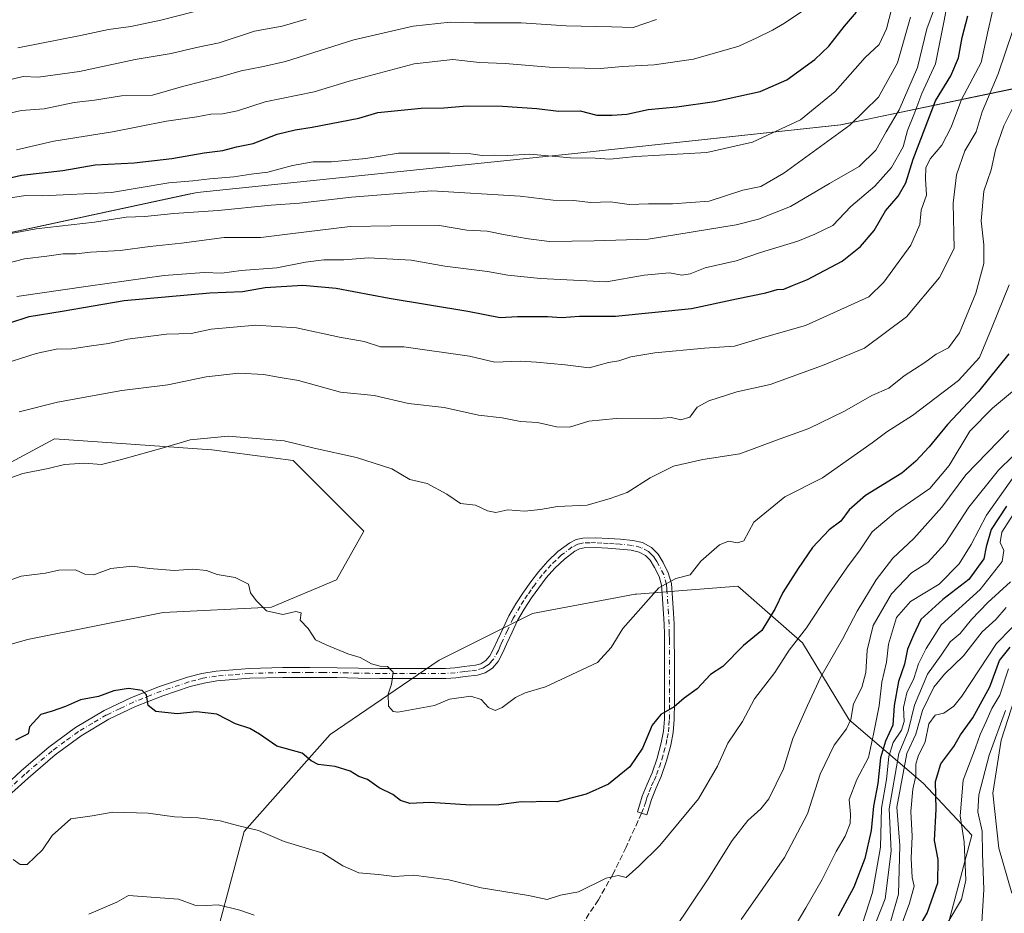
# Model space of a CAD drawing. Units: metres. Extents: x 586865 to 590321, y 4738233 to 4740590.
# Drawn here: x 589185 to 589458, y 4738988 to 4739237 of the extents above; entities that cross this region are included whole.
import ezdxf

# ---------------------------------------------------------------- set-up
doc = ezdxf.new("R2010")
doc.units = ezdxf.units.M
doc.header["$MEASUREMENT"] = 0
doc.linetypes.add('DGN Style 3', pattern=[2.307223, 1.648017, -0.659207])
doc.linetypes.add('DGN Style 4', pattern=[2.638475, 1.318413, -0.659207, 0.001648, -0.659207])
for name, color, linetype, lineweight in [('Arbolado forestal CxS', 92, 'Continuous', 0), ('Comarca', 135, 'Continuous', 13), ('Comarca CxS', 21, 'Continuous', 0), ('Corriente natural lineal', 142, 'Continuous', 13), ('Curva de nivel maestra', 30, 'Continuous', 30), ('Curva de nivel normal', 30, 'Continuous', 0), ('Entidad de ámbito territorial', 7, 'Continuous', 0), ('Entidad de ámbito territorial CxS', 92, 'Continuous', 0), ('Municipio', 91, 'Continuous', 13), ('Municipio CxS', 4, 'Continuous', 0), ('Pista no pavimentada Cxs', 111, 'Continuous', 0), ('Pista no pavimentada eje', 91, 'DGN Style 4', 0), ('Senda', 7, 'DGN Style 3', 0)]:
    doc.layers.add(name, color=color, linetype=linetype, lineweight=lineweight)

# ---------------------------------------------------------------- blocks, each defined once
blk = doc.blocks.new('*U13')
at = {"layer": 'Arbolado forestal CxS', "color": 92, "linetype": 'Continuous', "lineweight": 0}
blk.add_polyline3d([(589464.1757, 4739218.0417, 784.2559), (589413.0455, 4739207.3425, 816.9939), (589338.3355, 4739199.3437, 820.7344), (589234.3959, 4739188.6055, 819.0087), (589137.9757, 4739167.8071, 818.8397), (589054.5457, 4739147.2087, 824.0685), (588990.2951, 4739111.2699, 823.4056), (588916.7745, 4739074.8013, 819.001), (588830.0043, 4739046.9027, 818.3706)], dxfattribs=at)
blk = doc.blocks.new('*U16')
at = {"layer": 'Arbolado forestal CxS', "color": 92, "linetype": 'Continuous', "lineweight": 0}
for points in [[(588830.0043, 4739046.9027, 818.3706), (588916.7745, 4739074.8013, 819.001), (588990.2951, 4739111.2699, 823.4056), (589054.5457, 4739147.2087, 824.0685), (589137.9757, 4739167.8071, 818.8397), (589234.3959, 4739188.6055, 819.0087), (589338.3355, 4739199.3437, 820.7344), (589413.0455, 4739207.3425, 816.9939), (589464.1757, 4739218.0417, 784.2559)], [(589155.6785, 4739055.3585, 779.2689), (589187.2945, 4739064.3957, 778.1969), (589224.9325, 4739071.9257, 779.0774), (589255.0421, 4739073.4325, 780.1334), (589273.1097, 4739080.9631, 781.5624), (589280.6367, 4739094.5199, 783.062), (589261.0651, 4739114.1021, 784.0879), (589238.4839, 4739117.1159, 784.4723), (589194.8227, 4739120.1291, 787.6462), (589179.0965, 4739111.7379, 786.3885)], [(589419.7089, 4738821.8509, 700.449), (589428.7457, 4738867.0235, 703.2917), (589432.6479, 4738917.2223, 718.4736), (589436.6117, 4738961.7059, 719.7209), (589449.4245, 4739010.0947, 719.0406), (589435.9319, 4739024.5539, 729.4), (589415.4203, 4739042.1121, 760.6497), (589402.4877, 4739063.5601, 769.8639), (589384.5369, 4739079.2421, 777.3103), (589356.4033, 4739077.0653, 781.1394), (589355.9843, 4739077.0329, 781.1959), (589327.4651, 4739071.6503, 782.0853), (589301.5691, 4739058.6769, 781.1801), (589271.3107, 4739038.0375, 777.1071), (589247.4705, 4739011.1175, 769.9354), (589238.9247, 4738979.2831, 762.4154), (589243.1739, 4738938.6953, 752.4972), (589260.0613, 4738903.9559, 743.6937), (589268.0093, 4738873.5661, 735.5263), (589258.0083, 4738858.8563, 730.6611), (589233.5257, 4738832.5655, 724.8849)]]:
    blk.add_polyline3d(points, dxfattribs=at)

msp = doc.modelspace()

# ---------------------------------------------------------------- linework, layer by layer
at = {"layer": 'Arbolado forestal CxS', "color": 92, "linetype": 'Continuous', "lineweight": 0}
for points in [[(589464.1757, 4739218.0417, 784.2559), (589413.0455, 4739207.3425, 816.9939), (589338.3355, 4739199.3437, 820.7344), (589234.3959, 4739188.6055, 819.0087), (589137.9757, 4739167.8071, 818.8397), (589054.5457, 4739147.2087, 824.0685), (588990.2951, 4739111.2699, 823.4056), (588916.7745, 4739074.8013, 819.001), (588830.0043, 4739046.9027, 818.3706), (588754.7043, 4739027.0641, 811.1323), (588688.7843, 4739018.5553, 802.0747), (588602.9343, 4739005.9371, 792.2221), (588540.7645, 4739002.0681, 784.1612), (588518.6149, 4739019.4083, 776.5742), (588503.2351, 4739032.7183, 797.0853), (588503.0155, 4739032.8985, 798.3369), (588473.9959, 4739053.2689, 783.5314), (588445.7695, 4739026.7141, 739.4224), (588435.9219, 4739008.1897, 756.2209)], [(589464.1757, 4739218.0417, 784.2559), (589413.0455, 4739207.3425, 816.9939), (589338.3355, 4739199.3437, 820.7344), (589234.3959, 4739188.6055, 819.0087), (589137.9757, 4739167.8071, 818.8397), (589054.5457, 4739147.2087, 824.0685), (588990.2951, 4739111.2699, 823.4056), (588916.7745, 4739074.8013, 819.001), (588830.0043, 4739046.9027, 818.3706), (588754.7043, 4739027.0641, 811.1323), (588688.7843, 4739018.5553, 802.0747), (588602.9343, 4739005.9371, 792.2221), (588540.7645, 4739002.0681, 784.1612), (588518.6149, 4739019.4083, 776.5742), (588503.2351, 4739032.7183, 797.0853), (588503.0155, 4739032.8985, 798.3369), (588473.9959, 4739053.2689, 783.5314), (588445.7695, 4739026.7141, 739.4224), (588435.9219, 4739008.1897, 756.2209)], [(589179.0965, 4739111.7379, 786.3885), (589194.8227, 4739120.1291, 787.6462), (589238.4839, 4739117.1159, 784.4723), (589261.0651, 4739114.1021, 784.0879), (589280.6367, 4739094.5199, 783.062), (589273.1097, 4739080.9631, 781.5624), (589255.0421, 4739073.4325, 780.1334), (589224.9325, 4739071.9257, 779.0774), (589187.2945, 4739064.3957, 778.1969), (589155.6785, 4739055.3585, 779.2689)], [(589155.6785, 4739055.3585, 779.2689), (589187.2945, 4739064.3957, 778.1969), (589224.9325, 4739071.9257, 779.0774), (589255.0421, 4739073.4325, 780.1334), (589273.1097, 4739080.9631, 781.5624), (589280.6367, 4739094.5199, 783.062), (589261.0651, 4739114.1021, 784.0879), (589238.4839, 4739117.1159, 784.4723), (589194.8227, 4739120.1291, 787.6462), (589179.0965, 4739111.7379, 786.3885)], [(589155.6785, 4739055.3585, 779.2689), (589187.2945, 4739064.3957, 778.1969), (589224.9325, 4739071.9257, 779.0774), (589255.0421, 4739073.4325, 780.1334), (589273.1097, 4739080.9631, 781.5624), (589280.6367, 4739094.5199, 783.062), (589261.0651, 4739114.1021, 784.0879), (589238.4839, 4739117.1159, 784.4723), (589194.8227, 4739120.1291, 787.6462), (589179.0965, 4739111.7379, 786.3885)], [(589233.5257, 4738832.5655, 724.8849), (589258.0083, 4738858.8563, 730.6611), (589268.0093, 4738873.5661, 735.5263), (589260.0613, 4738903.9559, 743.6937), (589243.1739, 4738938.6953, 752.4972), (589238.9247, 4738979.2831, 762.4154), (589247.4705, 4739011.1175, 769.9354), (589271.3107, 4739038.0375, 777.1071), (589301.5691, 4739058.6769, 781.1801), (589327.4651, 4739071.6503, 782.0853), (589355.9843, 4739077.0329, 781.1959), (589356.4033, 4739077.0653, 781.1394), (589384.5369, 4739079.2421, 777.3103), (589402.4877, 4739063.5601, 769.8639), (589415.4203, 4739042.1121, 760.6497), (589435.9319, 4739024.5539, 729.4), (589449.4245, 4739010.0947, 719.0406), (589436.6117, 4738961.7059, 719.7209), (589432.6479, 4738917.2223, 718.4736), (589428.7457, 4738867.0235, 703.2917), (589419.7089, 4738821.8509, 700.449)], [(589419.7089, 4738821.8509, 700.449), (589428.7457, 4738867.0235, 703.2917), (589432.6479, 4738917.2223, 718.4736), (589436.6117, 4738961.7059, 719.7209), (589449.4245, 4739010.0947, 719.0406), (589435.9319, 4739024.5539, 729.4), (589415.4203, 4739042.1121, 760.6497), (589402.4877, 4739063.5601, 769.8639), (589384.5369, 4739079.2421, 777.3103), (589356.4033, 4739077.0653, 781.1394), (589355.9843, 4739077.0329, 781.1959), (589327.4651, 4739071.6503, 782.0853), (589301.5691, 4739058.6769, 781.1801), (589271.3107, 4739038.0375, 777.1071), (589247.4705, 4739011.1175, 769.9354), (589238.9247, 4738979.2831, 762.4154), (589243.1739, 4738938.6953, 752.4972), (589260.0613, 4738903.9559, 743.6937), (589268.0093, 4738873.5661, 735.5263), (589258.0083, 4738858.8563, 730.6611), (589233.5257, 4738832.5655, 724.8849)], [(589419.7089, 4738821.8509, 700.449), (589428.7457, 4738867.0235, 703.2917), (589432.6479, 4738917.2223, 718.4736), (589436.6117, 4738961.7059, 719.7209), (589449.4245, 4739010.0947, 719.0406), (589435.9319, 4739024.5539, 729.4), (589415.4203, 4739042.1121, 760.6497), (589402.4877, 4739063.5601, 769.8639), (589384.5369, 4739079.2421, 777.3103), (589356.4033, 4739077.0653, 781.1394), (589355.9843, 4739077.0329, 781.1959), (589327.4651, 4739071.6503, 782.0853), (589301.5691, 4739058.6769, 781.1801), (589271.3107, 4739038.0375, 777.1071), (589247.4705, 4739011.1175, 769.9354), (589238.9247, 4738979.2831, 762.4154), (589243.1739, 4738938.6953, 752.4972), (589260.0613, 4738903.9559, 743.6937), (589268.0093, 4738873.5661, 735.5263), (589258.0083, 4738858.8563, 730.6611), (589233.5257, 4738832.5655, 724.8849)]]:
    msp.add_polyline3d(points, dxfattribs=at)
at = {"layer": 'Comarca', "color": 135, "linetype": 'Continuous', "lineweight": 13, "flags": 128}
msp.add_lwpolyline([(588503.239, 4739032.715), (588518.625, 4739019.404), (588532.47, 4739008.566), (588540.771, 4739002.067), (588602.946, 4739005.937), (588688.791, 4739018.561), (588754.716, 4739027.066), (588830.017, 4739046.904), (588916.779, 4739074.801), (588990.307, 4739111.269), (589054.553, 4739147.215), (589137.987, 4739167.813), (589231.562, 4739187.996), (589234.4, 4739188.608), (589338.344, 4739199.346), (589413.057, 4739207.349), (589464.187, 4739218.045)], dxfattribs=at)
msp.add_lwpolyline([(588503.239, 4739032.715), (588518.625, 4739019.404), (588532.47, 4739008.566), (588540.771, 4739002.067), (588602.946, 4739005.937), (588688.791, 4739018.561), (588754.716, 4739027.066), (588830.017, 4739046.904), (588916.779, 4739074.801), (588990.307, 4739111.269), (589054.553, 4739147.215), (589137.987, 4739167.813), (589231.562, 4739187.996), (589234.4, 4739188.608), (589338.344, 4739199.346), (589413.057, 4739207.349), (589464.187, 4739218.045)], dxfattribs=at)
at = {"layer": 'Comarca CxS', "color": 21, "linetype": 'Continuous', "lineweight": 0, "flags": 128}
for points in [[(588830.017, 4739046.904), (588916.779, 4739074.801), (588990.307, 4739111.269), (589054.553, 4739147.215), (589137.987, 4739167.813), (589231.562, 4739187.996), (589234.4, 4739188.608), (589338.344, 4739199.346), (589413.057, 4739207.349), (589464.187, 4739218.045)], [(589464.187, 4739218.045), (589413.057, 4739207.349), (589338.344, 4739199.346), (589234.4, 4739188.608), (589231.562, 4739187.996), (589137.987, 4739167.813), (589054.553, 4739147.215), (588990.307, 4739111.269), (588916.779, 4739074.801), (588830.017, 4739046.904)]]:
    msp.add_lwpolyline(points, dxfattribs=at)
at = {"layer": 'Corriente natural lineal', "color": 142, "linetype": 'Continuous', "lineweight": 13}
msp.add_polyline3d([(589463.95, 4739056.34, 719.7986), (589457.6228, 4739036.4764, 716.4726), (589455.2415, 4739021.792, 714.2352), (589456.9901, 4739006.5201, 712.6557), (589460.5332, 4738994.0107, 711.4667)], dxfattribs=at)
at = {"layer": 'Curva de nivel maestra', "color": 30, "linetype": 'Continuous', "lineweight": 30, "flags": 128}
for points, elevation in [([(589173.98, 4739190.7001), (589185.62, 4739193.4101), (589197.16, 4739194.6901), (589206.05, 4739196.2101), (589216.94, 4739196.8101), (589227.36, 4739197.9701), (589236.34, 4739199.6101), (589241.49, 4739200.2401), (589245.31, 4739201.2401), (589249.92, 4739202.1601), (589256.66, 4739204.7201), (589261.58, 4739205.9601), (589266.36, 4739206.6901), (589279.25, 4739209.2201), (589284.55, 4739210.7701), (589296.6, 4739212.0201), (589302.88, 4739212.0501), (589309.38, 4739212.6301), (589319.18, 4739212.5701), (589328.68, 4739211.9001), (589334.72, 4739211.1301), (589340.77, 4739211.2201), (589345.35, 4739210.0001), (589349.64, 4739210.0501), (589353.68, 4739210.2701), (589359.58, 4739211.5801), (589367.57, 4739212.3201), (589378.05, 4739213.8601), (589390.67, 4739216.6301), (589398.1, 4739219.8801), (589405.91, 4739225.4501), (589409.77, 4739229.1601), (589414.08, 4739234.7801), (589417.45, 4739238.6501)], 825), ([(589182.16, 4739152.2901), (589187.73, 4739154.0901), (589196.93, 4739155.5801), (589214.15, 4739158.5501), (589237.97, 4739160.7101), (589247, 4739161.0701), (589253.27, 4739162.1801), (589263.77, 4739162.8401), (589273, 4739162.0301), (589287.71, 4739159.2401), (589309.53, 4739155.6301), (589318.49, 4739153.8201), (589323.32, 4739154.1501), (589331.7, 4739154.1201), (589335.58, 4739153.8601), (589340.58, 4739154.1901), (589350.58, 4739154.1801), (589371.63, 4739156.3101), (589384.17, 4739159.0801), (589392.26, 4739160.7001), (589395.39, 4739161.5901), (589397.28, 4739161.6901), (589399.64, 4739162.7601), (589403.8, 4739164.3901), (589413.46, 4739169.5301), (589418.52, 4739173.5401), (589422.35, 4739178.0201), (589425.46, 4739183.4901), (589428.97, 4739187.5301), (589431.15, 4739191.2401), (589433.17, 4739197.8101), (589439.35, 4739214.0401), (589443.64, 4739220.9701), (589445.77, 4739225.9701), (589446.77, 4739231.6401), (589448.39, 4739237.6401)], 800), ([(589459.72, 4739143.8001), (589451.33, 4739133.2601), (589442.66, 4739124.1401), (589437.64, 4739117.9801), (589433.94, 4739113.9801), (589430.06, 4739110.6501), (589419.96, 4739104.4601), (589415.38, 4739100.4301), (589413.11, 4739097.3001), (589409.83, 4739094.8601), (589405.25, 4739090.0001), (589401.24, 4739084.1901), (589397.03, 4739077.4801), (589394.86, 4739073.0601), (589391.13, 4739066.9601), (589386.09, 4739062.7301), (589380.33, 4739056.9801), (589376.93, 4739054.7401), (589373.24, 4739050.7801), (589369.58, 4739048.1801), (589366.81, 4739045.7601), (589363.11, 4739043.6501), (589360.72, 4739040.6501), (589358.06, 4739034.2601), (589354.56, 4739029.0801), (589348.64, 4739024.2501), (589342.43, 4739021.4501), (589334.27, 4739019.3601), (589329.65, 4739019.4601), (589327.27, 4739019.2801), (589324.38, 4739019.3601), (589318.16, 4739018.5601), (589310.34, 4739018.4001), (589298.99, 4739019.1901), (589293.49, 4739018.8601), (589290.87, 4739019.7401), (589288.72, 4739021.3601), (589284.91, 4739023.2601), (589281.74, 4739025.5601), (589279.32, 4739026.4301), (589276.87, 4739027.9201), (589272.74, 4739029.2001), (589268.01, 4739029.7401), (589266.06, 4739030.7901), (589263.52, 4739032.9201), (589256.52, 4739034.7801), (589251.69, 4739038.1801), (589249.01, 4739039.7401), (589245.06, 4739041.0201), (589239.86, 4739043.7301), (589234.27, 4739044.3101), (589228.85, 4739043.8301), (589222.98, 4739044.4501), (589220.85, 4739046.1001), (589220.35, 4739049.0801), (589219.18, 4739050.3001), (589215.35, 4739050.8501), (589211.26, 4739050.1601), (589207, 4739048.6001), (589202, 4739047.7201), (589197.88, 4739045.8301), (589194.12, 4739044.5201), (589190.99, 4739043.5701), (589187.83, 4739040.1701), (589187.47, 4739038.2001), (589184.01, 4739036.5001)], 775), ([(589459.12, 4739101.5001), (589454.8, 4739094.9401), (589453.45, 4739090.1401), (589452.79, 4739086.8501), (589448.61, 4739081.1201), (589441.38, 4739075.5201), (589435.34, 4739069.9801), (589433.23, 4739065.6701), (589431.64, 4739061.7201), (589430.76, 4739057.6201), (589429.06, 4739052.7801), (589427.86, 4739046.0801), (589427.55, 4739040.6501), (589425.5, 4739036.1901), (589424.07, 4739031.5501), (589423.38, 4739024.4601), (589422.15, 4739018.1301), (589421.53, 4739011.4201), (589419.78, 4739003.6501), (589416.68, 4738995.6501), (589412.32, 4738987.6501)], 750), ([(589435.13, 4738985.1601), (589437.08, 4738988.4801), (589440.01, 4738996.8801), (589440.09, 4739003.3201), (589439.12, 4739008.6501), (589439.52, 4739017.3201), (589439.39, 4739024.9801), (589440.85, 4739029.9301), (589444.5, 4739034.7601), (589446.33, 4739037.9301), (589449.69, 4739042.6501), (589454.5, 4739051.3201), (589457.11, 4739058.6501), (589460.14, 4739062.3201)], 725)]:
    msp.add_lwpolyline(points, dxfattribs=dict(at, elevation=elevation))
at = {"layer": 'Curva de nivel normal', "color": 30, "linetype": 'Continuous', "lineweight": 0, "flags": 128}
for points, elevation in [([(589184.32, 4739159.6601), (589204.15, 4739162.5401), (589225.25, 4739165.4701), (589236.31, 4739166.3701), (589241.25, 4739166.2001), (589246.58, 4739166.9401), (589256.55, 4739167.6901), (589264.45, 4739169.2001), (589269.55, 4739169.8701), (589275.1, 4739169.8601), (589281.99, 4739170.4301), (589293.84, 4739169.8001), (589303.2, 4739168.1101), (589314.99, 4739166.5801), (589320.61, 4739165.6101), (589329.69, 4739164.6401), (589348, 4739163.7301), (589358.51, 4739165.5701), (589365.56, 4739166.2901), (589368.91, 4739165.6501), (589371.26, 4739165.9401), (589375.42, 4739167.6401), (589384.04, 4739169.6301), (589390.83, 4739171.8901), (589401.11, 4739175.0601), (589405.88, 4739177.0201), (589410.91, 4739179.4201), (589415.91, 4739184.6401), (589422.57, 4739190.3601), (589427.18, 4739195.5201), (589430.35, 4739201.2501), (589431.62, 4739205.7401), (589433.37, 4739210.1401), (589435.57, 4739216.0101), (589439.37, 4739224.3101), (589441.79, 4739236.3101), (589444.68, 4739251.7801)], 805), ([(589178.61, 4739140.3001), (589189.76, 4739143.9001), (589195.26, 4739145.0401), (589199.59, 4739145.1101), (589205.06, 4739145.9901), (589209.81, 4739146.6401), (589215.06, 4739147.8601), (589225.92, 4739149.2601), (589232.74, 4739149.3901), (589238.28, 4739150.5701), (589250.7, 4739151.7201), (589261.99, 4739150.9401), (589273.9, 4739148.4201), (589280.75, 4739147.1901), (589285.28, 4739145.6801), (589291.82, 4739145.6801), (589309.97, 4739143.1501), (589317, 4739141.4601), (589324.11, 4739141.7201), (589328.58, 4739141.4101), (589336.58, 4739140.7101), (589343.25, 4739139.9101), (589348.58, 4739141.3601), (589351.48, 4739141.8601), (589354.84, 4739142.9401), (589361.48, 4739144.0601), (589375.25, 4739145.3001), (589383.58, 4739145.8801), (589391.92, 4739148.3901), (589403.24, 4739151.6201), (589420.82, 4739159.5801), (589425, 4739163.6501), (589432.48, 4739173.9801), (589435.04, 4739179.6401), (589435.4, 4739183.6401), (589436.9, 4739187.8301), (589436.6, 4739192.3901), (589436.68, 4739195.5001), (589437.96, 4739197.9701), (589441.14, 4739201.7301), (589443.68, 4739206.6601), (589446.6, 4739214.4101), (589452.01, 4739224.6901), (589453.96, 4739233.6501), (589457.04, 4739247.0501)], 795), ([(589180.83, 4739186.8301), (589186.78, 4739187.7601), (589191.45, 4739187.6401), (589210.59, 4739188.5201), (589226.58, 4739191.2101), (589233.25, 4739191.8201), (589237.92, 4739192.3901), (589244.62, 4739192.9401), (589249.44, 4739193.6901), (589254.07, 4739194.2401), (589260.89, 4739196.0501), (589266.58, 4739197.0801), (589271.72, 4739197.1101), (589281.22, 4739198.0001), (589290.28, 4739199.4601), (589304.54, 4739199.5201), (589310.4, 4739199.2901), (589313.54, 4739198.8501), (589317.08, 4739198.9401), (589320.56, 4739198.8601), (589326.79, 4739199.1801), (589338.05, 4739198.2301), (589344.93, 4739198.1401), (589348.99, 4739197.8401), (589356.16, 4739198.5601), (589375.9, 4739199.6501), (589388.54, 4739202.5401), (589401.91, 4739208.7501), (589411.53, 4739216.6301), (589419.88, 4739226.0101), (589423.72, 4739229.6401), (589425.76, 4739233.9701), (589428.81, 4739245.9701)], 820), ([(589181.14, 4739168.7401), (589186.44, 4739170.1501), (589192.72, 4739170.8801), (589197.21, 4739171.5401), (589200.81, 4739171.5401), (589204.82, 4739171.9801), (589212.99, 4739172.5001), (589221.25, 4739173.5501), (589230.08, 4739174.5301), (589241.91, 4739176.0701), (589252.08, 4739176.0401), (589260.25, 4739177.1001), (589276.84, 4739179.0901), (589288.3, 4739179.3501), (589301.65, 4739179.3701), (589309.24, 4739178.0601), (589314.9, 4739177.8601), (589319.92, 4739176.8301), (589326.42, 4739175.7001), (589332.26, 4739174.9501), (589344.59, 4739175.1601), (589359.58, 4739175.6001), (589384.06, 4739179.5401), (589390.28, 4739181.1301), (589399.09, 4739184.6601), (589409.94, 4739191.0601), (589418.21, 4739195.7501), (589422.85, 4739200.3301), (589425.64, 4739205.3801), (589429.24, 4739211.5501), (589434.33, 4739223.3101), (589436.94, 4739234.0001), (589439.05, 4739239.7501)], 810), ([(589177.69, 4739176.2401), (589189.74, 4739178.4601), (589205.92, 4739180.3701), (589214.72, 4739181.6901), (589219.92, 4739181.8901), (589227.92, 4739182.7101), (589240.25, 4739183.5301), (589254.92, 4739185.0901), (589262.84, 4739185.5901), (589277.28, 4739187.2601), (589299.59, 4739188.9801), (589324.08, 4739187.5701), (589333.24, 4739186.4801), (589339, 4739186.3201), (589343.58, 4739185.8101), (589349.11, 4739185.9801), (589354.36, 4739185.2101), (589359.73, 4739185.4501), (589366.32, 4739185.4501), (589376.58, 4739186.2001), (589385.92, 4739189.1701), (589390.92, 4739190.2501), (589397.24, 4739193.9201), (589415.57, 4739207.2901), (589423.57, 4739215.0301), (589428.82, 4739224.5701), (589432.47, 4739237.2501)], 815), ([(589184.26, 4739200.4301), (589194.59, 4739202.8601), (589210.92, 4739205.3901), (589225.9, 4739208.3501), (589234.32, 4739209.5801), (589238.21, 4739210.3601), (589241.41, 4739210.4101), (589245.58, 4739211.2301), (589253.25, 4739213.7001), (589266.92, 4739216.4901), (589276.58, 4739219.4701), (589294.62, 4739224.2601), (589305.38, 4739225.4801), (589312.79, 4739224.6201), (589319.94, 4739224.3401), (589333.28, 4739223.2701), (589346.35, 4739222.9701), (589352.5, 4739223.5901), (589361.27, 4739224.0001), (589372.22, 4739225.5601), (589384.79, 4739229.1601), (589389.77, 4739231.4901), (589394.13, 4739233.6101), (589397.46, 4739235.6001), (589402.55, 4739238.9801)], 830), ([(589184.59, 4739228.7601), (589201.98, 4739232.1801), (589209.8, 4739233.8101), (589215.97, 4739234.6401), (589224.36, 4739236.4401), (589233.35, 4739238.7301)], 845), ([(589174.59, 4739208.7201), (589185.59, 4739211.3601), (589191.93, 4739211.8301), (589200.26, 4739213.5101), (589205.92, 4739214.1601), (589213.44, 4739215.4201), (589222.02, 4739215.5501), (589230.31, 4739218.0401), (589240.86, 4739220.6701), (589246.63, 4739222.3601), (589252.38, 4739223.4601), (589258.92, 4739224.9001), (589277.92, 4739230.9601), (589294.34, 4739234.7701), (589304.61, 4739235.8801), (589311.34, 4739235.6401), (589324.39, 4739235.6801), (589336.82, 4739234.8001), (589349.39, 4739234.5801), (589355.42, 4739234.3401), (589361.91, 4739236.6301)], 835), ([(589174.79, 4739218.0601), (589186.15, 4739220.7501), (589190.24, 4739220.6201), (589201.72, 4739222.1801), (589217.21, 4739225.4901), (589227.17, 4739227.2001), (589234.26, 4739228.8301), (589240.5, 4739230.1501), (589250.36, 4739233.3201), (589258.02, 4739234.7101), (589264.69, 4739236.6801)], 840), ([(589184.98, 4739127.6201), (589195.67, 4739130.3201), (589213.49, 4739133.5801), (589226.3, 4739135.1301), (589236.92, 4739137.3601), (589245.94, 4739138.3501), (589252.93, 4739138.0001), (589256.85, 4739137.2501), (589262.5, 4739136.3201), (589274.17, 4739133.1101), (589283.55, 4739132.2101), (589293.05, 4739130.0001), (589303.01, 4739128.8401), (589312.53, 4739126.7301), (589319.08, 4739126.0201), (589324.13, 4739124.9801), (589328.92, 4739124.6601), (589334.16, 4739123.4601), (589337.79, 4739123.4301), (589343.14, 4739125.1001), (589350.77, 4739125.8401), (589361.34, 4739125.7401), (589365.98, 4739126.0401), (589368.69, 4739125.4201), (589371.16, 4739126.1801), (589373.25, 4739128.9301), (589376.46, 4739130.7501), (589384.19, 4739133.1801), (589393.44, 4739135.2301), (589407.98, 4739140.5601), (589419.66, 4739145.3101), (589431.28, 4739154.0801), (589440.48, 4739164.9801), (589444.57, 4739172.9701), (589444.26, 4739185.6401), (589445.24, 4739193.4301), (589447.56, 4739200.1301), (589450.66, 4739205.4501), (589452.28, 4739210.9901), (589456.77, 4739221.5001), (589460.84, 4739233.5801)], 790), ([(589172.88, 4739105.9101), (589186.06, 4739110.5401), (589193.04, 4739111.8801), (589197.61, 4739113.0201), (589203.14, 4739113.4501), (589207.89, 4739113.0001), (589213.41, 4739114.4301), (589225.3, 4739117.7301), (589232.46, 4739119.8901), (589242.97, 4739120.8601), (589258.58, 4739119.6401), (589266.92, 4739117.5601), (589278.63, 4739114.9901), (589288.45, 4739111.8501), (589293.42, 4739108.8701), (589298.26, 4739107.7601), (589303.75, 4739104.8101), (589307.47, 4739102.2101), (589311.65, 4739101.7501), (589314.98, 4739100.1701), (589317.28, 4739099.7201), (589320.68, 4739100.4101), (589325.31, 4739100.0501), (589329.76, 4739100.5001), (589334.4, 4739101.4001), (589342.63, 4739101.7701), (589349.06, 4739103.5501), (589353.8, 4739105.2901), (589360.14, 4739109.3101), (589366.64, 4739112.5301), (589374.76, 4739114.4301), (589385.08, 4739115.9601), (589395.24, 4739119.7601), (589404.21, 4739122.9901), (589414.11, 4739127.8101), (589421.71, 4739132.1501), (589426.46, 4739134.2201), (589430.66, 4739137.6501), (589436.38, 4739141.3201), (589439.57, 4739143.6601), (589442.94, 4739145.4301), (589446.03, 4739149.5901), (589450.57, 4739160.6201), (589452.75, 4739168.8501), (589452.83, 4739174.0301), (589452.09, 4739180.6601), (589452.8, 4739188.9301), (589454.84, 4739194.8501), (589456.01, 4739200.4401), (589458.32, 4739207.0401), (589461.08, 4739212.6401)], 785), ([(589459.8, 4739162.9401), (589454.93, 4739150.7601), (589451.63, 4739142.7601), (589445.76, 4739136.3401), (589433.01, 4739126.6601), (589425.86, 4739122.0701), (589421.81, 4739119.0301), (589408, 4739109.3701), (589397.58, 4739104.1001), (589388.92, 4739097.0001), (589386.21, 4739091.8201), (589384.4, 4739091.2801), (589381.9, 4739091.7601), (589379.44, 4739090.7501), (589374.2, 4739086.1701), (589371.26, 4739082.3801), (589367.3, 4739081.3801), (589362.56, 4739078.7901), (589352.62, 4739067.5001), (589349.33, 4739062.1901), (589345.5, 4739058.0301), (589331.13, 4739051.2501), (589325.46, 4739049.6301), (589322.74, 4739048.3501), (589319.1, 4739045.5301), (589317.13, 4739044.7401), (589315.25, 4739045.5601), (589313.25, 4739047.7701), (589310.34, 4739048.7001), (589304.44, 4739047.9001), (589300.32, 4739046.0901), (589290.14, 4739044.2201), (589288.79, 4739044.4301), (589287.54, 4739045.9401), (589287.41, 4739049.2701), (589288.4, 4739052.0001), (589288.79, 4739055.3601), (589287.25, 4739056.9201), (589285.21, 4739057.0001), (589282.78, 4739057.7101), (589279.64, 4739059.4001), (589276.28, 4739060.4501), (589270.24, 4739063.0001), (589267.27, 4739064.3401), (589265.26, 4739067.5001), (589263.03, 4739069.7901), (589263.25, 4739071.8201), (589261.81, 4739072.2101), (589258.23, 4739071.3401), (589253.69, 4739072.4001), (589250.78, 4739075.2901), (589249.2, 4739077.3601), (589248.65, 4739079.7601), (589244.95, 4739081.6601), (589239.92, 4739082.5101), (589237, 4739083.5901), (589233.24, 4739083.9601), (589228.06, 4739083.6401), (589221.22, 4739084.1601), (589216.38, 4739084.8301), (589210.43, 4739084.1801), (589205.74, 4739082.3601), (589203.26, 4739082.5801), (589200.61, 4739083.8201), (589196, 4739083.6701), (589192.28, 4739082.8901), (589185.59, 4739082.0401), (589179.26, 4739079.8301)], 780), ([(589183.29, 4739003.3501), (589185.23, 4739001.9401), (589187.25, 4739001.9801), (589191.45, 4739006.0501), (589194.18, 4739010.0001), (589199.31, 4739014.6101), (589205.26, 4739015.4301), (589211.02, 4739016.5301), (589220.85, 4739016.2501), (589228.15, 4739015.2201), (589234.72, 4739014.8801), (589240.81, 4739014.1101), (589245.63, 4739012.8001), (589251.42, 4739011.4101), (589258.58, 4739008.3201), (589269.32, 4739005.1401), (589274.84, 4739001.5801), (589279.27, 4738999.6701), (589284.71, 4738999.2001), (589289.21, 4738998.6401), (589294.6, 4738999.0201), (589304.3, 4738997.6601), (589313.21, 4738995.4901), (589326.38, 4738993.3801), (589331.53, 4738992.2201), (589335.25, 4738993.4901), (589340.25, 4738994.3801), (589347.92, 4738998.1601), (589351.25, 4738998.9401), (589353.52, 4738998.3601), (589356.99, 4739001.5001), (589362.85, 4739007.2601), (589373.58, 4739020.2101), (589378.9, 4739029.2701), (589381.69, 4739035.6401), (589385.77, 4739041.6501), (589389.11, 4739047.9801), (589394.8, 4739055.3201), (589398.78, 4739061.4801), (589403.56, 4739067.6401), (589409.72, 4739077.0901), (589414.92, 4739084.6601), (589418.48, 4739089.3001), (589421.8, 4739094.3601), (589428.24, 4739099.7701), (589437.82, 4739106.3801), (589443.19, 4739112.7901), (589448.92, 4739122.3101), (589455.18, 4739128.6601), (589461.3, 4739133.8101)], 770), ([(589459.75, 4739122.5001), (589447.83, 4739110.1301), (589441.09, 4739101.1401), (589433.39, 4739092.4501), (589427.53, 4739087.0401), (589422.87, 4739081.0001), (589417.63, 4739072.3401), (589413.56, 4739064.5401), (589407.5, 4739054.0401), (589403.85, 4739046.1201), (589399.76, 4739036.9301), (589397.15, 4739028.5101), (589393.14, 4739020.1701), (589390.92, 4739017.4001), (589387.25, 4739014.2001), (589382.92, 4739008.6401), (589376.25, 4738997.9801), (589366.63, 4738983.6501)], 765), ([(589385.41, 4738986.7201), (589397.44, 4739003.8801), (589403.83, 4739016.0601), (589407.39, 4739027.0701), (589411.24, 4739035.1101), (589414.68, 4739039.6101), (589415.83, 4739042.2001), (589416.62, 4739046.5501), (589418.89, 4739051.1501), (589420.07, 4739055.2701), (589420.44, 4739061.4801), (589422.04, 4739068.3501), (589427.18, 4739077.1201), (589432.71, 4739082.9801), (589437.22, 4739085.8201), (589442.01, 4739091.1101), (589448.6, 4739101.1601), (589456.83, 4739111.4501), (589460.8, 4739115.3201)], 760), ([(589399.24, 4738982.9401), (589403.38, 4738989.9101), (589407.92, 4738997.8401), (589411.79, 4739005.5301), (589414.29, 4739009.7901), (589415.71, 4739013.3201), (589415.82, 4739015.9801), (589415.39, 4739019.9701), (589417.51, 4739025.6001), (589420.74, 4739031.6401), (589422.15, 4739038.1201), (589423.71, 4739046.0101), (589424.51, 4739052.5901), (589425.75, 4739058.1601), (589426.31, 4739063.1601), (589428.55, 4739070.5801), (589432.46, 4739075.0001), (589440.42, 4739079.8401), (589445.98, 4739085.4601), (589449.25, 4739090.8601), (589453.54, 4739098.9701), (589461.83, 4739110.7401)], 755), ([(589460.9, 4739099.1401), (589457.83, 4739094.2801), (589457.32, 4739091.4001), (589458.36, 4739089.1101), (589457.88, 4739086.1301), (589451.78, 4739078.2801), (589440.94, 4739068.4901), (589436.8, 4739061.9801), (589434.64, 4739057.6501), (589433.38, 4739053.6501), (589431.45, 4739049.6501), (589430.46, 4739045.5801), (589430.64, 4739041.7001), (589429.94, 4739039.2401), (589427.6, 4739035.8201), (589426.39, 4739031.9801), (589425.77, 4739025.5801), (589424.38, 4739017.6401), (589424.14, 4739006.7401), (589421.88, 4738994.2301), (589417.18, 4738979.5501)], 745), ([(589421.42, 4738982.3201), (589425.41, 4738992.3901), (589427.09, 4739005.7101), (589426.54, 4739017.4401), (589429.19, 4739032.7501), (589431.81, 4739038.9501), (589433.5, 4739046.1901), (589437.18, 4739054.8401), (589440.91, 4739060.1301), (589443.4, 4739063.8201), (589446.23, 4739066.1501), (589449.4, 4739070.0001), (589453.91, 4739074.7601), (589460.19, 4739080.4201)], 740), ([(589426.96, 4738986.2801), (589429.12, 4738993.6801), (589429.48, 4739007.2301), (589428.66, 4739017.8501), (589431.43, 4739032.7801), (589433.87, 4739038.1101), (589435.74, 4739044.7501), (589438.91, 4739051.1801), (589441.91, 4739054.8101), (589447.13, 4739059.8901), (589452.32, 4739066.6001), (589456.14, 4739069.9801), (589459.01, 4739073.3201)], 735), ([(589426.79, 4738976.5601), (589432.14, 4738991.2201), (589433.46, 4738995.9301), (589432.94, 4738998.3801), (589432.62, 4739003.6401), (589432.91, 4739009.8001), (589432.56, 4739016.6401), (589433.09, 4739022.8401), (589433.88, 4739026.6201), (589433.87, 4739029.8001), (589434.54, 4739032.0701), (589436.52, 4739036.0001), (589437.52, 4739041.0601), (589439.25, 4739043.4001), (589441.66, 4739044.0201), (589444.5, 4739045.9001), (589446.72, 4739048.6601), (589456.26, 4739063.3701), (589464.62, 4739071.8801)], 730), ([(589442.59, 4738985.5401), (589446.55, 4738992.2001), (589447.75, 4738997.5801), (589447.3, 4739008.2601), (589446.21, 4739015.4501), (589447.02, 4739025.4201), (589450.44, 4739034.3501), (589451.74, 4739038.0801), (589453.47, 4739041.6801), (589455.02, 4739045.3201), (589457.24, 4739048.9801), (589459.62, 4739056.3201)], 720), ([(589452.1, 4738984.3801), (589452.76, 4738995.0301), (589452.38, 4739004.8801), (589452.3, 4739011.2301), (589451.13, 4739016.5801), (589451.39, 4739021.3301), (589454.24, 4739032.3401), (589458.76, 4739044.7701)], 715), ([(589250.27, 4738987.9101), (589246.28, 4738989.2401), (589240.25, 4738990.7701), (589237.04, 4738990.6201), (589233.76, 4738990.6401), (589229.25, 4738992.3001), (589215.37, 4738993.3701), (589212.07, 4738991.5101), (589204.3, 4738988.1701)], 765)]:
    msp.add_lwpolyline(points, dxfattribs=dict(at, elevation=elevation))
at = {"layer": 'Entidad de ámbito territorial', "color": 7, "linetype": 'Continuous', "lineweight": 0, "flags": 128}
msp.add_lwpolyline([(588503.239, 4739032.715), (588518.625, 4739019.404), (588532.47, 4739008.566), (588540.771, 4739002.067), (588602.946, 4739005.937), (588688.791, 4739018.561), (588754.716, 4739027.066), (588830.017, 4739046.904), (588916.779, 4739074.801), (588990.307, 4739111.269), (589054.553, 4739147.215), (589137.987, 4739167.813), (589231.562, 4739187.996), (589234.4, 4739188.608), (589338.344, 4739199.346), (589413.057, 4739207.349), (589464.187, 4739218.045)], dxfattribs=at)
msp.add_lwpolyline([(588503.239, 4739032.715), (588518.625, 4739019.404), (588532.47, 4739008.566), (588540.771, 4739002.067), (588602.946, 4739005.937), (588688.791, 4739018.561), (588754.716, 4739027.066), (588830.017, 4739046.904), (588916.779, 4739074.801), (588990.307, 4739111.269), (589054.553, 4739147.215), (589137.987, 4739167.813), (589231.562, 4739187.996), (589234.4, 4739188.608), (589338.344, 4739199.346), (589413.057, 4739207.349), (589464.187, 4739218.045)], dxfattribs=at)
at = {"layer": 'Entidad de ámbito territorial CxS', "color": 92, "linetype": 'Continuous', "lineweight": 0, "flags": 128}
for points in [[(589464.187, 4739218.045), (589413.057, 4739207.349), (589338.344, 4739199.346), (589234.4, 4739188.608), (589231.562, 4739187.996), (589137.987, 4739167.813), (589054.553, 4739147.215), (588990.307, 4739111.269), (588916.779, 4739074.801), (588830.017, 4739046.904)], [(588830.017, 4739046.904), (588916.779, 4739074.801), (588990.307, 4739111.269), (589054.553, 4739147.215), (589137.987, 4739167.813), (589231.562, 4739187.996), (589234.4, 4739188.608), (589338.344, 4739199.346), (589413.057, 4739207.349), (589464.187, 4739218.045)]]:
    msp.add_lwpolyline(points, dxfattribs=at)
at = {"layer": 'Municipio', "color": 91, "linetype": 'Continuous', "lineweight": 13, "flags": 128}
msp.add_lwpolyline([(588503.239, 4739032.715), (588518.625, 4739019.404), (588532.47, 4739008.566), (588540.771, 4739002.067), (588602.946, 4739005.937), (588688.791, 4739018.561), (588754.716, 4739027.066), (588830.017, 4739046.904), (588916.779, 4739074.801), (588990.307, 4739111.269), (589054.553, 4739147.215), (589137.987, 4739167.813), (589231.562, 4739187.996), (589234.4, 4739188.608), (589338.344, 4739199.346), (589413.057, 4739207.349), (589464.187, 4739218.045)], dxfattribs=at)
msp.add_lwpolyline([(588503.239, 4739032.715), (588518.625, 4739019.404), (588532.47, 4739008.566), (588540.771, 4739002.067), (588602.946, 4739005.937), (588688.791, 4739018.561), (588754.716, 4739027.066), (588830.017, 4739046.904), (588916.779, 4739074.801), (588990.307, 4739111.269), (589054.553, 4739147.215), (589137.987, 4739167.813), (589231.562, 4739187.996), (589234.4, 4739188.608), (589338.344, 4739199.346), (589413.057, 4739207.349), (589464.187, 4739218.045)], dxfattribs=at)
at = {"layer": 'Municipio CxS', "color": 4, "linetype": 'Continuous', "lineweight": 0, "flags": 128}
for points in [[(589464.187, 4739218.045), (589413.057, 4739207.349), (589338.344, 4739199.346), (589234.4, 4739188.608), (589231.562, 4739187.996), (589137.987, 4739167.813), (589054.553, 4739147.215), (588990.307, 4739111.269), (588916.779, 4739074.801), (588830.017, 4739046.904)], [(588830.017, 4739046.904), (588916.779, 4739074.801), (588990.307, 4739111.269), (589054.553, 4739147.215), (589137.987, 4739167.813), (589231.562, 4739187.996), (589234.4, 4739188.608), (589338.344, 4739199.346), (589413.057, 4739207.349), (589464.187, 4739218.045)]]:
    msp.add_lwpolyline(points, dxfattribs=at)
at = {"layer": 'Pista no pavimentada Cxs', "color": 111, "linetype": 'Continuous', "lineweight": 0}
msp.add_polyline3d([(589178.3001, 4739021.3301, 775.2679), (589185.6901, 4739028.0401, 775.8327), (589193.2601, 4739034.5801, 776.645), (589200.6701, 4739040.0201, 777.9072), (589208.6301, 4739044.7101, 777.5654), (589216.1601, 4739048.3301, 778.9714), (589223.9501, 4739051.3801, 778.3075), (589231.7201, 4739053.9901, 778.1763), (589235.6601, 4739055.0001, 778.8073), (589239.6701, 4739055.6701, 779.3246), (589248.9201, 4739056.4101, 781.1617), (589258.1901, 4739056.6401, 780.8141), (589265.7101, 4739056.6601, 781.5276), (589273.2301, 4739056.6101, 782.3712), (589279.1901, 4739056.4701, 781.1079), (589285.1601, 4739056.3701, 782.9358), (589289.9101, 4739056.3701, 784.9402), (589294.6701, 4739056.3801, 784.5704), (589303.3401, 4739056.3801, 781.6598), (589305.9301, 4739056.5701, 781.5041), (589308.5101, 4739056.9101, 781.4442), (589311.6601, 4739057.2701, 781.5944), (589313.1801, 4739057.7201, 781.8988), (589314.5501, 4739058.6101, 782.3204), (589315.6701, 4739059.8901, 782.4463), (589316.8101, 4739062.0201, 782.1608), (589317.7701, 4739064.2201, 782.4011), (589319.3301, 4739067.6301, 782.7149), (589320.9501, 4739070.9901, 783.5024), (589322.8801, 4739074.3201, 783.1844), (589324.9701, 4739077.5701, 783.2197), (589327.0101, 4739080.4501, 783.2661), (589329.1601, 4739083.2601, 783.882), (589331.7101, 4739086.1701, 785.1485), (589334.5701, 4739088.8601, 786.0787), (589337.8201, 4739091.3101, 787.0623), (589339.5901, 4739092.1701, 786.9109), (589341.4701, 4739092.6101, 786.339), (589345.0201, 4739092.7001, 785.3808), (589348.5901, 4739092.5101, 784.3901), (589351.9601, 4739092.2801, 783.6571), (589355.3401, 4739091.9401, 784.1128), (589358.0301, 4739091.3301, 784.3555), (589360.5101, 4739090.0301, 784.1799), (589362.3901, 4739088.1001, 783.8004), (589363.7501, 4739085.7801, 783.8249), (589365.2001, 4739082.9501, 783.663), (589366.0401, 4739079.9801, 782.9019), (589366.2501, 4739077.3201, 781.8666), (589366.6301, 4739071.7101, 781.3397), (589366.7901, 4739068.7701, 781.3873), (589366.8501, 4739065.9701, 780.7503), (589366.8801, 4739057.5601, 777.8778), (589366.8901, 4739051.9501, 776.8794), (589366.8901, 4739047.0801, 776.3205), (589366.8601, 4739042.2101, 779.2929), (589366.5901, 4739038.6401, 778.9969), (589365.9301, 4739035.1001, 776.848), (589364.7301, 4739030.7201, 774.5675), (589363.2401, 4739026.4201, 773.4348), (589361.8401, 4739023.2401, 773.2093), (589360.5501, 4739020.0501, 773.0474), (589359.2701, 4739015.7901, 772.5403), (589357.8001, 4739016.2401, 772.5722), (589356.6501, 4739016.5801, 772.8586), (589357.2901, 4739018.7101, 773.0347), (589357.9601, 4739020.9601, 773.3227), (589359.3101, 4739024.3101, 773.7532), (589360.6901, 4739027.4201, 773.9924), (589362.1101, 4739031.5301, 775.4055), (589363.2501, 4739035.7201, 776.7747), (589363.8701, 4739038.9901, 777.6186), (589364.1101, 4739042.3201, 777.457), (589364.1401, 4739047.0901, 776.1813), (589364.1501, 4739051.9501, 777.6914), (589364.1101, 4739063.1601, 782.1475), (589364.1101, 4739065.9401, 782.4971), (589364.0501, 4739068.6601, 782.6054), (589363.8901, 4739071.5401, 782.3775), (589363.5101, 4739077.1301, 782.6169), (589363.3301, 4739079.5001, 782.693), (589362.6401, 4739081.9401, 782.4621), (589361.3501, 4739084.4601, 783.1035), (589360.1901, 4739086.4301, 783.1356), (589358.8501, 4739087.8001, 782.808), (589357.0701, 4739088.7301, 782.9462), (589354.9001, 4739089.2201, 783.1047), (589351.7301, 4739089.5401, 783.1585), (589348.4201, 4739089.7701, 783.5872), (589344.9801, 4739089.9601, 784.0494), (589341.8201, 4739089.8701, 784.5305), (589340.5101, 4739089.5701, 784.8056), (589339.2501, 4739088.9601, 784.8132), (589336.3401, 4739086.7701, 784.4254), (589333.6901, 4739084.2601, 784.1177), (589331.2801, 4739081.5201, 783.7227), (589329.2201, 4739078.8301, 783.6038), (589327.2501, 4739076.0301, 782.5615), (589325.2201, 4739072.8901, 782.6202), (589323.3801, 4739069.7101, 782.5546), (589321.8101, 4739066.4601, 782.3116), (589320.2701, 4739063.1001, 782.5965), (589319.2801, 4739060.8201, 783.0331), (589317.9501, 4739058.3301, 783.4344), (589316.3701, 4739056.5101, 782.8937), (589314.3301, 4739055.2001, 782.1383), (589312.2101, 4739054.5701, 781.6918), (589308.8401, 4739054.1901, 781.7173), (589306.2101, 4739053.8401, 781.8964), (589303.4301, 4739053.6401, 782.2172), (589294.6701, 4739053.6401, 782.7711), (589289.9201, 4739053.6301, 782.4627), (589285.1401, 4739053.6301, 781.3371), (589279.1401, 4739053.7201, 780.5458), (589273.1801, 4739053.8701, 780.5327), (589265.7001, 4739053.9101, 779.9676), (589258.2201, 4739053.9001, 780.692), (589249.0601, 4739053.6701, 778.9501), (589239.8901, 4739052.9301, 777.2341), (589236.3401, 4739052.3401, 777.0314), (589232.5001, 4739051.3601, 777.5039), (589224.8801, 4739048.8001, 777.4663), (589217.2501, 4739045.8101, 777.4492), (589209.9301, 4739042.2801, 775.4434), (589202.1801, 4739037.7301, 776.2283), (589194.9701, 4739032.4301, 775.2096), (589187.5101, 4739025.9801, 775.3496), (589180.1601, 4739019.3201, 775.1223)], dxfattribs=at)
msp.add_polyline3d([(589178.3001, 4739021.3301, 775.2679), (589185.6901, 4739028.0401, 775.8327), (589193.2601, 4739034.5801, 776.645), (589200.6701, 4739040.0201, 777.9072), (589208.6301, 4739044.7101, 777.5654), (589216.1601, 4739048.3301, 778.9714), (589223.9501, 4739051.3801, 778.3075), (589231.7201, 4739053.9901, 778.1763), (589235.6601, 4739055.0001, 778.8073), (589239.6701, 4739055.6701, 779.3246), (589248.9201, 4739056.4101, 781.1617), (589258.1901, 4739056.6401, 780.8141), (589265.7101, 4739056.6601, 781.5276), (589273.2301, 4739056.6101, 782.3712), (589279.1901, 4739056.4701, 781.1079), (589285.1601, 4739056.3701, 782.9358), (589289.9101, 4739056.3701, 784.9402), (589294.6701, 4739056.3801, 784.5704), (589303.3401, 4739056.3801, 781.6598), (589305.9301, 4739056.5701, 781.5041), (589308.5101, 4739056.9101, 781.4442), (589311.6601, 4739057.2701, 781.5944), (589313.1801, 4739057.7201, 781.8988), (589314.5501, 4739058.6101, 782.3204), (589315.6701, 4739059.8901, 782.4463), (589316.8101, 4739062.0201, 782.1608), (589317.7701, 4739064.2201, 782.4011), (589319.3301, 4739067.6301, 782.7149), (589320.9501, 4739070.9901, 783.5024), (589322.8801, 4739074.3201, 783.1844), (589324.9701, 4739077.5701, 783.2197), (589327.0101, 4739080.4501, 783.2661), (589329.1601, 4739083.2601, 783.882), (589331.7101, 4739086.1701, 785.1485), (589334.5701, 4739088.8601, 786.0787), (589337.8201, 4739091.3101, 787.0623), (589339.5901, 4739092.1701, 786.9109), (589341.4701, 4739092.6101, 786.339), (589345.0201, 4739092.7001, 785.3808), (589348.5901, 4739092.5101, 784.3901), (589351.9601, 4739092.2801, 783.6571), (589355.3401, 4739091.9401, 784.1128), (589358.0301, 4739091.3301, 784.3555), (589360.5101, 4739090.0301, 784.1799), (589362.3901, 4739088.1001, 783.8004), (589363.7501, 4739085.7801, 783.8249), (589365.2001, 4739082.9501, 783.663), (589366.0401, 4739079.9801, 782.9019), (589366.2501, 4739077.3201, 781.8666), (589366.6301, 4739071.7101, 781.3397), (589366.7901, 4739068.7701, 781.3873), (589366.8501, 4739065.9701, 780.7503), (589366.8801, 4739057.5601, 777.8778), (589366.8901, 4739051.9501, 776.8794), (589366.8901, 4739047.0801, 776.3205), (589366.8601, 4739042.2101, 779.2929), (589366.5901, 4739038.6401, 778.9969), (589365.9301, 4739035.1001, 776.848), (589364.7301, 4739030.7201, 774.5675), (589363.2401, 4739026.4201, 773.4348), (589361.8401, 4739023.2401, 773.2093), (589360.5501, 4739020.0501, 773.0474), (589359.2701, 4739015.7901, 772.5403), (589357.8001, 4739016.2401, 772.5722), (589356.6501, 4739016.5801, 772.8586), (589357.2901, 4739018.7101, 773.0347), (589357.9601, 4739020.9601, 773.3227), (589359.3101, 4739024.3101, 773.7532), (589360.6901, 4739027.4201, 773.9924), (589362.1101, 4739031.5301, 775.4055), (589363.2501, 4739035.7201, 776.7747), (589363.8701, 4739038.9901, 777.6186), (589364.1101, 4739042.3201, 777.457), (589364.1401, 4739047.0901, 776.1813), (589364.1501, 4739051.9501, 777.6914), (589364.1101, 4739063.1601, 782.1475), (589364.1101, 4739065.9401, 782.4971), (589364.0501, 4739068.6601, 782.6054), (589363.8901, 4739071.5401, 782.3775), (589363.5101, 4739077.1301, 782.6169), (589363.3301, 4739079.5001, 782.693), (589362.6401, 4739081.9401, 782.4621), (589361.3501, 4739084.4601, 783.1035), (589360.1901, 4739086.4301, 783.1356), (589358.8501, 4739087.8001, 782.808), (589357.0701, 4739088.7301, 782.9462), (589354.9001, 4739089.2201, 783.1047), (589351.7301, 4739089.5401, 783.1585), (589348.4201, 4739089.7701, 783.5872), (589344.9801, 4739089.9601, 784.0494), (589341.8201, 4739089.8701, 784.5305), (589340.5101, 4739089.5701, 784.8056), (589339.2501, 4739088.9601, 784.8132), (589336.3401, 4739086.7701, 784.4254), (589333.6901, 4739084.2601, 784.1177), (589331.2801, 4739081.5201, 783.7227), (589329.2201, 4739078.8301, 783.6038), (589327.2501, 4739076.0301, 782.5615), (589325.2201, 4739072.8901, 782.6202), (589323.3801, 4739069.7101, 782.5546), (589321.8101, 4739066.4601, 782.3116), (589320.2701, 4739063.1001, 782.5965), (589319.2801, 4739060.8201, 783.0331), (589317.9501, 4739058.3301, 783.4344), (589316.3701, 4739056.5101, 782.8937), (589314.3301, 4739055.2001, 782.1383), (589312.2101, 4739054.5701, 781.6918), (589308.8401, 4739054.1901, 781.7173), (589306.2101, 4739053.8401, 781.8964), (589303.4301, 4739053.6401, 782.2172), (589294.6701, 4739053.6401, 782.7711), (589289.9201, 4739053.6301, 782.4627), (589285.1401, 4739053.6301, 781.3371), (589279.1401, 4739053.7201, 780.5458), (589273.1801, 4739053.8701, 780.5327), (589265.7001, 4739053.9101, 779.9676), (589258.2201, 4739053.9001, 780.692), (589249.0601, 4739053.6701, 778.9501), (589239.8901, 4739052.9301, 777.2341), (589236.3401, 4739052.3401, 777.0314), (589232.5001, 4739051.3601, 777.5039), (589224.8801, 4739048.8001, 777.4663), (589217.2501, 4739045.8101, 777.4492), (589209.9301, 4739042.2801, 775.4434), (589202.1801, 4739037.7301, 776.2283), (589194.9701, 4739032.4301, 775.2096), (589187.5101, 4739025.9801, 775.3496), (589180.1601, 4739019.3201, 775.1223)], dxfattribs=at)
at = {"layer": 'Pista no pavimentada eje', "color": 91, "linetype": 'DGN Style 4', "lineweight": 0}
msp.add_polyline3d([(589357.8001, 4739016.2401, 772.5722), (589358.6001, 4739018.3151, 772.8761), (589358.9201, 4739019.3801, 773.0284), (589359.2551, 4739020.5051, 773.1674), (589359.9301, 4739022.1801, 773.3128), (589360.5751, 4739023.7751, 773.4651), (589361.2651, 4739025.3301, 773.5721), (589361.9651, 4739026.9201, 773.6295), (589362.7101, 4739029.0701, 774.2051), (589363.4201, 4739031.1251, 774.9217), (589363.9901, 4739033.2201, 775.6737), (589364.5901, 4739035.4101, 776.8667), (589364.9001, 4739037.0451, 777.9332), (589365.2301, 4739038.8151, 778.3191), (589365.3651, 4739040.6001, 778.3412), (589365.4851, 4739042.2651, 778.3786), (589365.5151, 4739047.0851, 776.2499), (589365.5151, 4739049.5201, 776.6147), (589365.5201, 4739051.9501, 777.2854), (589365.5151, 4739054.7551, 777.9287), (589365.4851, 4739063.1651, 780.8438), (589365.4851, 4739064.5551, 781.2296), (589365.4801, 4739065.9551, 781.6214), (589365.4201, 4739068.7151, 781.9946), (589365.2601, 4739071.6251, 781.8559), (589364.8801, 4739077.2251, 782.2397), (589364.7901, 4739078.4101, 782.4749), (589364.6851, 4739079.7401, 782.7515), (589363.9201, 4739082.4451, 782.9586), (589362.5501, 4739085.1201, 783.0303), (589361.9701, 4739086.1051, 783.2336), (589361.2901, 4739087.2651, 783.2769), (589360.6201, 4739087.9501, 783.3112), (589359.6801, 4739088.9151, 783.5184), (589357.5501, 4739090.0301, 783.6198), (589355.1201, 4739090.5801, 783.5886), (589351.8451, 4739090.9101, 783.4128), (589350.1601, 4739091.0251, 783.697), (589348.5051, 4739091.1401, 783.9887), (589346.7851, 4739091.2351, 784.3054), (589345.0001, 4739091.3301, 784.6609), (589343.4201, 4739091.2851, 784.9214), (589341.6451, 4739091.2401, 785.4156), (589340.9901, 4739091.0901, 785.5942), (589340.0501, 4739090.8701, 785.8329), (589338.5351, 4739090.1351, 785.9021), (589335.4551, 4739087.8151, 785.0636), (589334.0251, 4739086.4701, 784.8756), (589332.7001, 4739085.2151, 784.6148), (589331.4251, 4739083.7601, 784.0328), (589330.2201, 4739082.3901, 783.4819), (589328.1151, 4739079.6401, 783.2093), (589327.1301, 4739078.2401, 782.833), (589326.1101, 4739076.8001, 782.8706), (589325.0951, 4739075.2301, 782.9118), (589324.0501, 4739073.6051, 782.8852), (589322.1651, 4739070.3501, 782.7013), (589320.5701, 4739067.0451, 782.425), (589319.0201, 4739063.6601, 782.442), (589318.5401, 4739062.5601, 782.2688), (589318.0451, 4739061.4201, 782.5005), (589316.8101, 4739059.1101, 782.8577), (589316.2501, 4739058.4701, 782.8425), (589315.4601, 4739057.5601, 782.7327), (589314.7751, 4739057.1151, 782.4467), (589313.7551, 4739056.4601, 782.0562), (589311.9351, 4739055.9201, 781.6509), (589310.2501, 4739055.7301, 781.6107), (589308.6751, 4739055.5501, 781.5854), (589306.0701, 4739055.2051, 781.7041), (589303.3851, 4739055.0101, 781.9398), (589294.6701, 4739055.0101, 783.6708), (589289.9151, 4739055.0001, 783.7016), (589285.1501, 4739055.0001, 782.135), (589282.1501, 4739055.0451, 781.1003), (589279.1651, 4739055.0951, 780.8258), (589276.1851, 4739055.1701, 780.9003), (589273.2051, 4739055.2401, 781.4561), (589269.4451, 4739055.2651, 781.1153), (589265.7051, 4739055.2851, 780.7472), (589261.9651, 4739055.2801, 780.6336), (589258.2051, 4739055.2701, 780.7546), (589248.9901, 4739055.0401, 780.048), (589244.3651, 4739054.6701, 779.0554), (589239.7801, 4739054.3001, 778.2839), (589236.0001, 4739053.6701, 777.786), (589234.0801, 4739053.1801, 777.353), (589232.1101, 4739052.6751, 776.9015), (589224.4151, 4739050.0901, 777.8116), (589216.7051, 4739047.0701, 777.8482), (589213.0451, 4739045.3051, 777.2758), (589209.2801, 4739043.4951, 776.3042), (589205.4051, 4739041.2201, 776.512), (589201.4251, 4739038.8751, 776.982), (589197.7201, 4739036.1551, 776.1844), (589194.1151, 4739033.5051, 775.8431), (589186.6001, 4739027.0101, 775.1903), (589182.9051, 4739023.6551, 774.642)], dxfattribs=at)
at = {"layer": 'Senda', "color": 7, "linetype": 'DGN Style 3', "lineweight": 0}
msp.add_polyline3d([(589357.8001, 4739016.2401, 772.5722), (589353.4801, 4739006.7601, 771.6352), (589349.8501, 4738999.3601, 771.151), (589345.8001, 4738992.1801, 770.6557), (589339.8701, 4738983.1601, 768.4736)], dxfattribs=at)

# ---------------------------------------------------------------- block references
at = {"layer": 'Arbolado forestal CxS', "color": 92, "linetype": 'Continuous', "lineweight": 0}
for name in ['*U13', '*U16']:
    msp.add_blockref(name, (0, 0), dxfattribs=at)

doc.saveas('drawing.dxf')
